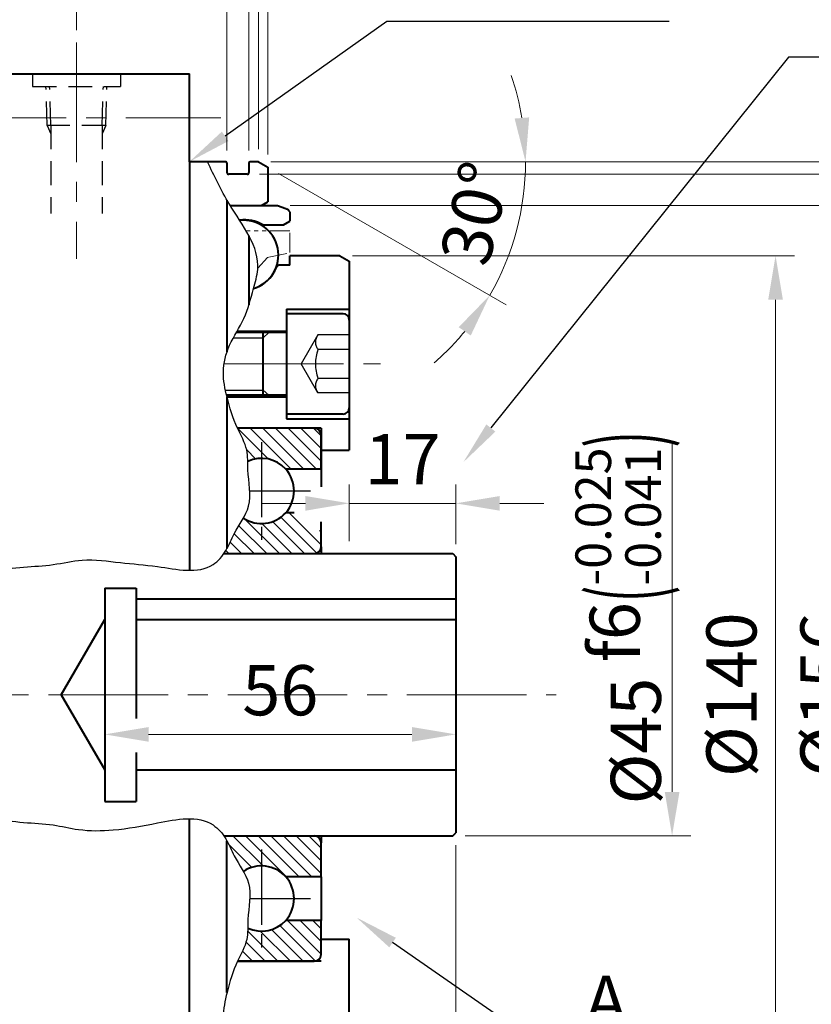
# Model space of a CAD drawing. Units: millimetres. Extents: x 0 to 781, y -9 to 554.
# Drawn here: x 488 to 614, y 271 to 428 of the extents above; entities that cross this region are included whole.
import ezdxf

# ---------------------------------------------------------------- set-up
doc = ezdxf.new("R2010")
doc.units = ezdxf.units.MM
doc.header["$LTSCALE"] = 2
for name, pattern in [('AM_ISO02W050', [7.5, 6, -1.5]), ('AM_ISO02W050x2', [3.75, 3, -0.75]), ('AM_ISO08W050', [18, 12, -1.5, 3, -1.5]), ('AM_ISO08W050x2', [9, 6, -0.75, 1.5, -0.75]), ('CENTER2', [28.575, 19.05, -3.175, 3.175, -3.175]), ('DASHED2', [9.525, 6.35, -3.175]), ('PHANTOM2', [31.75, 15.875, -3.175, 3.175, -3.175, 3.175, -3.175])]:
    doc.linetypes.add(name, pattern=pattern)
doc.layers.get('0').update_dxf_attribs({"lineweight": 40})
for name, color, linetype, lineweight in [('AM_0', 7, 'Continuous', 40), ('AM_0N', 7, 'Continuous', 40), ('AM_11', 211, 'PHANTOM2', 20), ('AM_3', 31, 'DASHED2', 30), ('AM_3N', 6, 'AM_ISO02W050', 25), ('AM_4', 70, 'Continuous', 25), ('AM_4N', 3, 'Continuous', 25), ('AM_5', 3, 'Continuous', 25), ('AM_7', 4, 'CENTER2', 20), ('AM_7N', 4, 'AM_ISO08W050', 25), ('AM_8N', 1, 'Continuous', 25)]:
    doc.layers.add(name, color=color, linetype=linetype, lineweight=lineweight)
doc.styles.add('shi_dim_txt_sty', font='ISOCP.SHX', dxfattribs={"width": 0.9, "bigfont": 'EXTFONT.SHX'})
doc.styles.add('shi_txt_sty', font='ISOCP.SHX', dxfattribs={"bigfont": 'EXTFONT.SHX'})
doc.dimstyles.new('shi_dim_sty$0', dxfattribs={"dimtxt": 4, "dimasz": 3.5, "dimexe": 1.5, "dimexo": 1, "dimgap": 1, "dimtad": 1, "dimdsep": 46, "dimtxsty": 'shi_dim_txt_sty', "dimcen": 0, "dimclrd": 3, "dimclre": 3, "dimclrt": 51, "dimadec": 1, "dimazin": 2, "dimtp": 0.1, "dimtm": 0.1, "dimtfac": 0.71, "dimtmove": 0, "dimatfit": 3, "dimfxl": 1, "dimlwd": 18, "dimlwe": 18, "dimarcsym": 1})
doc.dimstyles.new('shi_dim_sty$2', dxfattribs={"dimtxt": 4, "dimasz": 3.5, "dimexe": 1.5, "dimexo": 1, "dimgap": 1, "dimtad": 1, "dimdsep": 46, "dimtxsty": 'shi_dim_txt_sty', "dimcen": 0, "dimclrd": 3, "dimclre": 3, "dimclrt": 51, "dimadec": 1, "dimazin": 2, "dimtp": 0.1, "dimtm": 0.1, "dimtfac": 0.71, "dimtmove": 0, "dimatfit": 0, "dimfxl": 1, "dimlwd": 18, "dimlwe": 18, "dimarcsym": 1})

# ---------------------------------------------------------------- blocks, each defined once
blk = doc.blocks.new('*S55')
at = {"layer": 'AM_5', "color": 3}
for p, q in [((546.39, 427.34), (520.62, 409.05)), ((591.41, 427.34), (546.39, 427.34))]:
    blk.add_line(p, q, dxfattribs=at)
at = {"layer": 'AM_5', "color": 3, "linetype": 'Continuous'}
blk.add_trace([(520.09, 409.8), (521.15, 408.3), (514.91, 405)], dxfattribs=at)
at = {"layer": 'AM_5', "color": 51, "insert": (549.81, 429.19), "char_height": 8, "attachment_point": 7, "style": 'shi_txt_sty'}
blk.add_mtext('R0.5MAX.', dxfattribs=at)
blk = doc.blocks.new('*S58')
at = {"layer": 'AM_5', "color": 3}
for p, q in [((574.33, 261.72), (547.32, 280.48)), ((574.33, 261.72), (539.23, 246.27)), ((582.85, 261.72), (574.33, 261.72))]:
    blk.add_line(p, q, dxfattribs=at)
at = {"layer": 'AM_5', "color": 3, "linetype": 'Continuous'}
for points in [[(547.84, 281.24), (546.79, 279.72), (541.57, 284.47)], [(538.86, 247.11), (539.6, 245.43), (532.82, 243.45)]]:
    blk.add_trace(points, dxfattribs=at)
at = {"layer": 'AM_5', "color": 51, "insert": (578.05, 264.72), "char_height": 8, "attachment_point": 7, "style": 'shi_txt_sty'}
blk.add_mtext('A', dxfattribs=at)
blk = doc.blocks.new('*D21')
at = {"layer": 'AM_5', "color": 3, "lineweight": 18, "transparency": 16777216}
for p, q in [((501.41, 308.43), (501.41, 316.68)), ((557.41, 309.72), (557.41, 316.68)), ((550.41, 313.68), (508.41, 313.68))]:
    blk.add_line(p, q, dxfattribs=at)
at = {"layer": 'AM_5', "color": 3, "transparency": 16777216}
for points in [[(508.41, 314.85), (508.41, 312.51), (501.41, 313.68)], [(550.41, 314.85), (550.41, 312.51), (557.41, 313.68)]]:
    blk.add_solid(points, dxfattribs=at)
at = {"layer": 'Defpoints', "color": 0, "transparency": 16777216}
for p in [(501.41, 313.68), (501.41, 306.43), (557.41, 307.72)]:
    blk.add_point(p, dxfattribs=at)
at = {"layer": 'AM_5', "color": 51, "transparency": 16777216, "insert": (529.41, 319.68), "char_height": 8, "attachment_point": 5, "style": 'shi_dim_txt_sty', "bg_fill": 3, "box_fill_scale": 1.1, "bg_fill_color": 9, "bg_fill_true_color": 13158600, "bg_fill_transparency": 0}
blk.add_mtext('56', dxfattribs=at)
blk = doc.blocks.new('*D22')
at = {"layer": 'AM_5', "color": 3, "lineweight": 18, "transparency": 16777216}
for p, q in [((591.89, 304.5), (591.89, 360.5)), ((558.91, 297.5), (594.89, 297.5))]:
    blk.add_line(p, q, dxfattribs=at)
at = {"layer": 'AM_5', "color": 3, "transparency": 16777216}
blk.add_solid([(590.72, 304.5), (593.06, 304.5), (591.89, 297.5)], dxfattribs=at)
at = {"layer": 'Defpoints', "color": 0, "transparency": 16777216}
for p in [(556.91, 342.5), (591.89, 342.5), (556.91, 297.5)]:
    blk.add_point(p, dxfattribs=at)
at = {"layer": 'AM_5', "color": 51, "transparency": 16777216, "insert": (583.29, 332.28), "char_height": 8, "attachment_point": 5, "rotation": 90, "style": 'shi_dim_txt_sty'}
blk.add_mtext('%%C45{}{\\C51; f6\\C51;{\\H1.42x;\\W0.5;(}{\\H0.71x;\\S-0.025^ -0.041;}{\\H1.42x;\\W0.5;)}}', dxfattribs=at)
blk = doc.blocks.new('*D29')
at = {"layer": 'AM_5', "color": 3, "lineweight": 18, "transparency": 16777216}
for p, q in [((540.41, 344.5), (540.41, 353.52)), ((557.41, 344), (557.41, 353.52)), ((533.41, 350.52), (526.41, 350.52)), ((557.41, 350.52), (540.41, 350.52)), ((564.41, 350.52), (571.41, 350.52))]:
    blk.add_line(p, q, dxfattribs=at)
at = {"layer": 'AM_5', "color": 3, "transparency": 16777216}
for points in [[(533.41, 351.69), (533.41, 349.35), (540.41, 350.52)], [(564.41, 351.69), (564.41, 349.35), (557.41, 350.52)]]:
    blk.add_solid(points, dxfattribs=at)
at = {"layer": 'Defpoints', "color": 0, "transparency": 16777216}
for p in [(540.41, 350.52), (540.41, 342.5), (557.41, 342)]:
    blk.add_point(p, dxfattribs=at)
at = {"layer": 'AM_5', "color": 51, "transparency": 16777216, "insert": (548.91, 356.52), "char_height": 8, "attachment_point": 5, "style": 'shi_dim_txt_sty'}
blk.add_mtext('17', dxfattribs=at)
blk = doc.blocks.new('*D30')
at = {"layer": 'AM_5', "color": 3, "lineweight": 18, "transparency": 16777216}
for p, q in [((540.91, 390), (611.39, 390)), ((608.39, 383), (608.39, 257)), ((540.91, 250), (611.39, 250))]:
    blk.add_line(p, q, dxfattribs=at)
at = {"layer": 'AM_5', "color": 3, "transparency": 16777216}
for points in [[(607.22, 383), (609.56, 383), (608.39, 390)], [(607.22, 257), (609.56, 257), (608.39, 250)]]:
    blk.add_solid(points, dxfattribs=at)
at = {"layer": 'Defpoints', "color": 0, "transparency": 16777216}
for p in [(538.91, 390), (538.91, 250), (608.39, 250)]:
    blk.add_point(p, dxfattribs=at)
at = {"layer": 'AM_5', "color": 51, "transparency": 16777216, "insert": (602.39, 320), "char_height": 8, "attachment_point": 5, "rotation": 90, "style": 'shi_dim_txt_sty'}
blk.add_mtext('%%C140', dxfattribs=at)
blk = doc.blocks.new('*D31')
at = {"layer": 'AM_5', "color": 3, "lineweight": 18, "transparency": 16777216}
for p, q in [((530.99, 398), (626.39, 398)), ((623.39, 391), (623.39, 249)), ((530.99, 242), (626.39, 242))]:
    blk.add_line(p, q, dxfattribs=at)
at = {"layer": 'AM_5', "color": 3, "transparency": 16777216}
for points in [[(622.22, 391), (624.56, 391), (623.39, 398)], [(622.22, 249), (624.56, 249), (623.39, 242)]]:
    blk.add_solid(points, dxfattribs=at)
at = {"layer": 'Defpoints', "color": 0, "transparency": 16777216}
for p in [(528.99, 398), (528.99, 242), (623.39, 242)]:
    blk.add_point(p, dxfattribs=at)
at = {"layer": 'AM_5', "color": 51, "transparency": 16777216, "insert": (617.39, 320), "char_height": 8, "attachment_point": 5, "rotation": 90, "style": 'shi_dim_txt_sty'}
blk.add_mtext('%%C156', dxfattribs=at)
blk = doc.blocks.new('*D32')
at = {"layer": 'AM_5', "color": 3, "lineweight": 18, "transparency": 16777216}
for p, q in [((526.11, 403), (644.39, 403)), ((641.39, 396), (641.39, 244)), ((526.11, 237), (644.39, 237))]:
    blk.add_line(p, q, dxfattribs=at)
at = {"layer": 'AM_5', "color": 3, "transparency": 16777216}
for points in [[(640.22, 396), (642.56, 396), (641.39, 403)], [(640.22, 244), (642.56, 244), (641.39, 237)]]:
    blk.add_solid(points, dxfattribs=at)
at = {"layer": 'Defpoints', "color": 0, "transparency": 16777216}
for p in [(524.11, 403), (524.11, 237), (641.39, 237)]:
    blk.add_point(p, dxfattribs=at)
at = {"layer": 'AM_5', "color": 51, "transparency": 16777216, "insert": (633.07, 320), "char_height": 8, "attachment_point": 5, "rotation": 90, "style": 'shi_dim_txt_sty'}
blk.add_mtext('%%C166{}{\\H0.71x;\\C51;\\S 0^ -0.05;}', dxfattribs=at)
blk = doc.blocks.new('*D33')
at = {"layer": 'AM_5', "color": 3, "lineweight": 18, "transparency": 16777216}
for p, q in [((527.91, 405), (661.39, 405)), ((658.39, 398), (658.39, 242)), ((527.91, 235), (661.39, 235))]:
    blk.add_line(p, q, dxfattribs=at)
at = {"layer": 'AM_5', "color": 3, "transparency": 16777216}
for points in [[(657.22, 398), (659.56, 398), (658.39, 405)], [(657.22, 242), (659.56, 242), (658.39, 235)]]:
    blk.add_solid(points, dxfattribs=at)
at = {"layer": 'Defpoints', "color": 0, "transparency": 16777216}
for p in [(525.91, 405), (525.91, 235), (658.39, 235)]:
    blk.add_point(p, dxfattribs=at)
at = {"layer": 'AM_5', "color": 51, "transparency": 16777216, "insert": (650.04, 320), "char_height": 8, "attachment_point": 5, "rotation": 90, "style": 'shi_dim_txt_sty'}
blk.add_mtext('%%C170{}{\\C51; h7\\C51;{\\H1.42x;\\W0.5;(}{\\A0;\\H0.71x;-\\S0^ 0.04;}{\\H1.42x;\\W0.5;)}}', dxfattribs=at)
blk = doc.blocks.new('*D35')
at = {"layer": 'AM_5', "color": 3, "lineweight": 18, "transparency": 16777216}
for p, q in [((478.91, 421), (478.91, 451)), ((496.91, 426), (496.91, 451)), ((489.91, 448), (485.91, 448))]:
    blk.add_line(p, q, dxfattribs=at)
at = {"layer": 'AM_5', "color": 3, "transparency": 16777216}
for points in [[(485.91, 449.17), (485.91, 446.83), (478.91, 448)], [(489.91, 449.17), (489.91, 446.83), (496.91, 448)]]:
    blk.add_solid(points, dxfattribs=at)
at = {"layer": 'Defpoints', "color": 0, "transparency": 16777216}
for p in [(478.91, 448), (496.91, 424), (478.91, 419)]:
    blk.add_point(p, dxfattribs=at)
at = {"layer": 'AM_5', "color": 51, "transparency": 16777216, "insert": (487.91, 454), "char_height": 8, "attachment_point": 5, "style": 'shi_dim_txt_sty'}
blk.add_mtext('18', dxfattribs=at)
blk = doc.blocks.new('*D36')
at = {"layer": 'AM_5', "color": 3, "lineweight": 18, "transparency": 16777216}
for p, q in [((525.91, 407), (525.91, 451)), ((527.41, 406.13), (527.41, 451)), ((518.91, 448), (511.91, 448)), ((525.91, 448), (527.41, 448)), ((534.41, 448), (554.35, 448))]:
    blk.add_line(p, q, dxfattribs=at)
at = {"layer": 'AM_5', "color": 3, "transparency": 16777216}
for points in [[(518.91, 449.17), (518.91, 446.84), (525.91, 448)], [(534.41, 449.17), (534.41, 446.84), (527.41, 448)]]:
    blk.add_solid(points, dxfattribs=at)
at = {"layer": 'Defpoints', "color": 0, "transparency": 16777216}
for p in [(527.41, 448), (525.91, 405), (527.41, 404.13)]:
    blk.add_point(p, dxfattribs=at)
at = {"layer": 'AM_5', "color": 51, "transparency": 16777216, "insert": (547.88, 454), "char_height": 8, "attachment_point": 5, "style": 'shi_dim_txt_sty'}
blk.add_mtext('1.5', dxfattribs=at)
blk = doc.blocks.new('*D37')
at = {"layer": 'AM_5', "color": 3, "lineweight": 18, "transparency": 16777216}
for p, q in [((527.91, 405), (571.52, 405)), ((529.14, 403.13), (565.41, 382.2))]:
    blk.add_line(p, q, dxfattribs=at)
for start, end in [(9.424, 18.8479), (330, 360), (311.1521, 320.576)]:
    blk.add_arc((525.91, 405), 42.61, start, end, dxfattribs=at)
at = {"layer": 'AM_5', "color": 3, "transparency": 16777216}
for points in [[(569.1, 412.07), (566.78, 411.88), (568.52, 405)], [(557.86, 378.61), (559.78, 377.28), (562.81, 383.7)]]:
    blk.add_solid(points, dxfattribs=at)
at = {"layer": 'Defpoints', "color": 0, "transparency": 16777216}
for p in [(524.61, 405), (525.91, 405), (525.91, 405), (527.41, 404.13), (565.95, 390.43)]:
    blk.add_point(p, dxfattribs=at)
at = {"layer": 'AM_5', "color": 51, "transparency": 16777216, "insert": (561.53, 396.54), "char_height": 8, "attachment_point": 5, "rotation": 76.6348, "style": 'shi_dim_txt_sty', "bg_fill": 3, "box_fill_scale": 1.1, "bg_fill_color": 9, "bg_fill_true_color": 13158600, "bg_fill_transparency": 0}
blk.add_mtext('30°', dxfattribs=at)
blk = doc.blocks.new('GENDOT')
blk.add_line((0, 0), (-1, 0))
at = {"const_width": 0.25}
blk.add_lwpolyline([(-0.125, 0, 1), (0.125, 0, 1)], format="xyb", close=True, dxfattribs=at)
blk = doc.blocks.new('*D38')
at = {"layer": 'AM_5', "color": 3, "lineweight": 18, "transparency": 16777216}
for p, q in [((524.41, 452.78), (524.41, 471)), ((527.41, 406.13), (527.41, 471)), ((517.41, 468), (510.41, 468)), ((524.41, 468), (527.41, 468)), ((534.41, 468), (548.59, 468)), ((524.41, 406.8), (524.41, 443.75))]:
    blk.add_line(p, q, dxfattribs=at)
at = {"layer": 'AM_5', "color": 3, "transparency": 16777216}
blk.add_solid([(534.41, 469.17), (534.41, 466.84), (527.41, 468)], dxfattribs=at)
at = {"layer": 'Defpoints', "color": 0, "transparency": 16777216}
for p in [(527.41, 468), (524.41, 404.8), (527.41, 404.13)]:
    blk.add_point(p, dxfattribs=at)
at = {"layer": 'AM_5', "color": 3, "lineweight": 18, "transparency": 16777216, "xscale": 7, "yscale": 7, "zscale": 7}
blk.add_blockref('GENDOT', (524.41, 468), dxfattribs=at)
at = {"layer": 'AM_5', "color": 51, "transparency": 16777216, "insert": (545, 474), "char_height": 8, "attachment_point": 5, "style": 'shi_dim_txt_sty'}
blk.add_mtext('3', dxfattribs=at)
blk = doc.blocks.new('*D39')
at = {"layer": 'AM_5', "color": 3, "lineweight": 18, "transparency": 16777216}
for p, q in [((520.91, 452.84), (520.91, 471)), ((524.41, 452.25), (524.41, 471)), ((513.91, 468), (477.23, 468)), ((524.41, 468), (520.91, 468)), ((531.41, 468), (538.41, 468)), ((520.91, 406.8), (520.91, 443.17)), ((524.41, 406.83), (524.41, 443.75))]:
    blk.add_line(p, q, dxfattribs=at)
at = {"layer": 'AM_5', "color": 3, "transparency": 16777216}
blk.add_solid([(513.91, 469.17), (513.91, 466.84), (520.91, 468)], dxfattribs=at)
at = {"layer": 'Defpoints', "color": 0, "transparency": 16777216}
for p in [(520.91, 468), (520.91, 404.8), (524.41, 404.83)]:
    blk.add_point(p, dxfattribs=at)
at = {"layer": 'AM_5', "color": 3, "lineweight": 18, "transparency": 16777216, "xscale": 7, "yscale": 7, "zscale": 7, "rotation": 180}
blk.add_blockref('GENDOT', (524.41, 468), dxfattribs=at)
at = {"layer": 'AM_5', "color": 51, "transparency": 16777216, "insert": (492.07, 476.47), "char_height": 8, "attachment_point": 5, "style": 'shi_dim_txt_sty'}
blk.add_mtext('3.5{}{\\H0.71x;\\C51;\\S+0.25^  0;}', dxfattribs=at)
blk = doc.blocks.new('*S62')
at = {"layer": 'AM_5', "color": 3}
for p, q in [((610.47, 421.66), (562.99, 362.54)), ((691.54, 421.66), (610.47, 421.66))]:
    blk.add_line(p, q, dxfattribs=at)
at = {"layer": 'AM_5', "color": 3, "linetype": 'Continuous'}
blk.add_trace([(562.27, 363.11), (563.71, 361.96), (558.6, 357.08)], dxfattribs=at)
at = {"layer": 'AM_5', "color": 51, "insert": (618.47, 425.66), "char_height": 8, "attachment_point": 7, "style": 'shi_txt_sty'}
blk.add_mtext('プランジ研削範囲', dxfattribs=at)
blk = doc.blocks.new('*D46')
at = {"layer": 'AM_5', "color": 3, "lineweight": 18, "transparency": 16777216}
for p, q in [((557.41, 296), (557.41, 209.32)), ((514.91, 219), (514.91, 201)), ((514.91, 193), (514.91, 154)), ((557.41, 193), (557.41, 154)), ((521.91, 157), (550.41, 157))]:
    blk.add_line(p, q, dxfattribs=at)
at = {"layer": 'AM_5', "color": 3, "transparency": 16777216}
for points in [[(521.91, 158.17), (521.91, 155.83), (514.91, 157)], [(550.41, 158.17), (550.41, 155.83), (557.41, 157)]]:
    blk.add_solid(points, dxfattribs=at)
at = {"layer": 'Defpoints', "color": 0, "transparency": 16777216}
for p in [(557.41, 298), (514.91, 221), (557.41, 157)]:
    blk.add_point(p, dxfattribs=at)
at = {"layer": 'AM_5', "color": 51, "transparency": 16777216, "insert": (536.16, 163), "char_height": 8, "attachment_point": 5, "style": 'shi_dim_txt_sty'}
blk.add_mtext('42.5', dxfattribs=at)

msp = doc.modelspace()

# ---------------------------------------------------------------- linework, layer by layer
at = {"layer": 'AM_0'}
for p, q in [((478.91, 419), (514.91, 419)), ((514.91, 405), (514.91, 419)), ((520.71, 405), (514.91, 405)), ((514.91, 405), (514.91, 339.87)), ((520.91, 404.8), (520.91, 403.3)), ((524.41, 404.8), (524.41, 403.3)), ((525.91, 405), (524.61, 405)), ((525.91, 405), (527.41, 404.134)), ((527.41, 404.134), (527.41, 398.577)), ((524.11, 403), (521.21, 403)), ((520.91, 398.876), (520.91, 374.674)), ((521.436, 398), (526.41, 398)), ((521.436, 398), (528.99, 398)), ((526.41, 398), (527.41, 398.577)), ((528.99, 398), (530.28, 397.531)), ((530.91, 397), (530.91, 395.5)), ((526.65, 394.923), (529.91, 394.923)), ((529.91, 394.923), (530.91, 395.5)), ((524.41, 393.184), (524.41, 382.189)), ((530.91, 388.5), (530.91, 390)), ((538.91, 390), (530.91, 390)), ((538.91, 390), (540.41, 389.134)), ((529.102, 388.5), (528.794, 388.191)), ((530.91, 388.5), (529.102, 388.5)), ((540.41, 389.134), (540.41, 359)), ((530.41, 381.5), (530.41, 364)), ((530.41, 381.5), (540.41, 381.5)), ((522.538, 378), (530.41, 378)), ((520.91, 367.5), (530.41, 367.5)), ((520.91, 367.5), (520.91, 343.318)), ((530.41, 364), (540.41, 364)), ((535.91, 362.5), (522.597, 362.5)), ((535.91, 362.5), (535.91, 353.168)), ((535.91, 359), (540.41, 359)), ((520.41, 342.5), (556.91, 342.5)), ((556.91, 342.5), (557.41, 342)), ((557.41, 342), (557.41, 298)), ((501.41, 337), (501.41, 303)), ((501.41, 337), (506.41, 337)), ((506.41, 337), (506.41, 316.202)), ((506.41, 335.3), (557.41, 335.3)), ((494.482, 320), (501.41, 332)), ((506.41, 332), (557.41, 332)), ((506.41, 310.814), (506.41, 303)), ((506.41, 308), (557.41, 308)), ((501.41, 303), (506.41, 303)), ((514.91, 235), (514.91, 300.13)), ((520.41, 297.5), (556.91, 297.5)), ((556.91, 297.5), (557.41, 298)), ((520.91, 272.5), (520.91, 296.682)), ((535.91, 281), (540.41, 281)), ((540.41, 250.866), (540.41, 281)), ((535.91, 277.5), (522.597, 277.5))]:
    msp.add_line(p, q, dxfattribs=at)
for centre, radius, start, end in [((520.71, 404.8), 0.2, 0, 90), ((524.61, 404.8), 0.2, 90, 180), ((521.21, 403.3), 0.3, 180, 270), ((524.11, 403.3), 0.3, 270, 0), ((529.869, 396.403), 1.2, 29.83188, 70), ((523.71, 389.922), 5.8, 59.55148, 97.77793), ((523.554, 390.109), 5.556, 286.51739, 96.24889), ((523.436, 390.25), 5.74, 287.15479, 338.98382)]:
    msp.add_arc(centre, radius, start, end, dxfattribs=at)
at = {"layer": 'AM_0N'}
for p, q in [((539.41, 380.75), (530.41, 380.75)), ((530.41, 380.75), (530.41, 377.75)), ((540.41, 379.75), (540.41, 365.75)), ((526.66, 377.75), (522.394, 377.75)), ((526.66, 367.75), (526.66, 377.75)), ((527.581, 377.75), (526.66, 377.75)), ((530.41, 377.75), (527.581, 377.75)), ((530.41, 377.75), (530.41, 367.75)), ((526.66, 367.75), (520.849, 367.75)), ((527.581, 367.75), (526.66, 367.75)), ((530.41, 367.75), (527.581, 367.75)), ((530.41, 367.75), (530.41, 364.75)), ((539.41, 364.75), (530.41, 364.75)), ((534.81, 362.5), (522.597, 362.5)), ((535.91, 355.98), (535.91, 361.4)), ((535.91, 355.98), (530.274, 355.98)), ((531.647, 349.02), (530.274, 349.02)), ((535.91, 343.6), (535.91, 347.578)), ((520.41, 342.5), (534.81, 342.5)), ((535.91, 343.6), (535.91, 342.5)), ((520.41, 297.5), (534.81, 297.5)), ((535.91, 297.5), (535.91, 296.4)), ((535.91, 290.98), (535.91, 296.4)), ((535.91, 290.98), (530.274, 290.98)), ((535.91, 290.98), (535.91, 284.02)), ((535.91, 284.02), (530.274, 284.02)), ((535.91, 278.6), (535.91, 284.02)), ((522.597, 277.5), (534.81, 277.5))]:
    msp.add_line(p, q, dxfattribs=at)
for centre, radius, start, end in [((539.41, 379.75), 1, 0, 90), ((539.41, 365.75), 1, 270, 0), ((534.81, 361.4), 1.1, 0, 90), ((526.41, 352.5), 5.2, 42.00772, 114.86238), ((526.41, 352.5), 5.2, 317.99228, 42.00772), ((526.41, 352.5), 5.2, 236.2297, 317.99228), ((534.81, 343.6), 1.1, 270, 0), ((534.81, 296.4), 1.1, 0, 90), ((526.41, 287.5), 5.2, 42.00772, 123.7703), ((526.41, 287.5), 5.2, 317.99228, 42.00772), ((526.41, 287.5), 5.2, 245.13762, 317.99228), ((534.81, 278.6), 1.1, 270, 0)]:
    msp.add_arc(centre, radius, start, end, dxfattribs=at)
at = {"layer": 'AM_11', "ltscale": 0.1}
for p, q in [((530.954, 394), (523.954, 394)), ((530.954, 390.5), (530.954, 394)), ((525.834, 388.038), (527.354, 389.729)), ((527.334, 389.708), (530.954, 390.5))]:
    msp.add_line(p, q, dxfattribs=at)
at = {"layer": 'AM_3', "ltscale": 0.3}
for p, q in [((489.91, 419), (489.91, 417)), ((503.91, 419), (503.91, 417)), ((489.91, 417), (503.91, 417)), ((492.24, 410.8), (492.046, 417)), ((492.821, 410.8), (492.627, 417)), ((501, 410.8), (501.193, 417)), ((501.581, 410.8), (501.774, 417)), ((492.24, 410.8), (492.821, 409.439)), ((501.581, 410.8), (492.24, 410.8)), ((492.821, 410.8), (492.821, 396.742)), ((501.581, 410.8), (501, 409.439)), ((501, 410.8), (501, 396.742))]:
    msp.add_line(p, q, dxfattribs=at)
at = {"layer": 'AM_3N', "linetype": 'AM_ISO02W050x2'}
for p, q in [((535.41, 377.37), (532.743, 372.75)), ((540.41, 377.37), (535.41, 377.37)), ((540.41, 375.06), (535.41, 375.06)), ((535.41, 368.13), (532.743, 372.75)), ((540.41, 370.44), (535.41, 370.44)), ((540.41, 368.13), (535.41, 368.13))]:
    msp.add_line(p, q, dxfattribs=at)
for centre, radius, start, end in [((536.895, 376.215), 1.881, 142.12112, 217.87888), ((541.944, 372.75), 6.93, 160.52878, 199.47122), ((536.895, 369.285), 1.881, 142.12112, 217.87888)]:
    msp.add_arc(centre, radius, start, end, dxfattribs=at)
at = {"layer": 'AM_4'}
for points, knots in [([(466.419, 404.75), (466.357, 402.964), (466.228, 399.287), (466.177, 394.324), (466.037, 388.846), (469.8, 383.033), (482.408, 378.988), (473.707, 365.449), (468.618, 358.512), (468.225, 353.848), (468.143, 349.497), (470.073, 345.576), (472.199, 341.743), (475.626, 339.921), (479.576, 339.789), (483.759, 339.749), (488.4, 340.444), (493.197, 340.592), (498.265, 341.865), (503.907, 340.971), (510.608, 340.563), (517.44, 338.908), (520.901, 342.923), (522.137, 346.322), (525.241, 350.14), (524.092, 354.992), (524.343, 359.286), (522.21, 362.922), (520.95, 367.042), (520.023, 371.569), (521.121, 376.001), (523.93, 379.926), (524.905, 384.148), (526.891, 390.517), (521.494, 397.125), (518.867, 402.74), (517.81, 405)], [0, 0, 0, 0, 5.3560016, 11.0241081, 14.9756121, 21.5080817, 30.5578498, 47.6518912, 53.8099372, 57.2978931, 61.3415303, 66.7267253, 70.1081738, 74.3378546, 77.5682509, 81.9158556, 86.875799, 91.6082521, 96.2848212, 102.3881069, 108.3221579, 117.209669, 120.2074236, 123.2186789, 128.1726179, 133.9651263, 137.1440083, 140.9027342, 146.1794847, 150.1477767, 154.5680994, 159.407008, 164.407229, 167.5272881, 178.8663551, 186.5029027, 186.5029027, 186.5029027, 186.5029027]), ([(466.419, 235.25), (466.358, 237.033), (466.232, 240.702), (466.163, 245.718), (466.082, 251.02), (468.745, 256.545), (481.352, 256.224), (474.544, 274.1), (468.604, 281.459), (468.229, 286.159), (468.142, 290.5), (470.073, 294.424), (472.199, 298.256), (475.627, 300.079), (479.576, 300.211), (483.76, 300.253), (488.397, 299.551), (493.006, 299.431), (497.666, 298.24), (503.37, 298.319), (510.145, 299.603), (517.44, 301.068), (520.901, 297.081), (522.137, 293.676), (525.241, 289.861), (524.092, 285.008), (524.343, 280.714), (522.21, 277.078), (520.95, 272.958), (520.023, 268.431), (521.121, 263.999), (523.93, 260.074), (524.905, 255.852), (526.891, 249.483), (521.494, 242.875), (518.867, 237.26), (517.81, 235)], [0, 0, 0, 0, 5.3560016, 11.0241081, 14.9756121, 21.5080817, 26.4657532, 46.8613703, 53.0194163, 56.5073722, 60.5510094, 65.9362044, 69.3176529, 73.5473337, 76.77773, 81.1253347, 86.0852781, 90.8177311, 94.8947739, 100.4604067, 107.5830664, 116.4705775, 119.4683321, 122.4795874, 127.4335264, 133.2260348, 136.4049168, 140.1636427, 145.4403932, 149.4086852, 153.8290079, 158.6679165, 163.6681375, 166.7881966, 178.1272636, 185.7638112, 185.7638112, 185.7638112, 185.7638112])]:
    msp.add_open_spline(points, degree=3, knots=knots, dxfattribs=at)
at = {"layer": 'AM_4N'}
for p, q in [((521.934, 376.938), (526.66, 376.938)), ((526.66, 376.938), (527.581, 377.75)), ((520.665, 368.562), (526.66, 368.562)), ((526.66, 368.562), (527.581, 367.75))]:
    msp.add_line(p, q, dxfattribs=at)
at = {"layer": 'AM_7', "ltscale": 0.5}
for p, q in [((496.91, 424), (496.91, 389.53)), ((476.204, 412), (519.91, 412)), ((520.443, 372.75), (545.41, 372.75)), ((435.305, 320), (573.41, 320))]:
    msp.add_line(p, q, dxfattribs=at)
at = {"layer": 'AM_7N', "linetype": 'AM_ISO08W050x2'}
for p, q in [((526.41, 360.3), (526.41, 344.7)), ((524.546, 352.5), (534.21, 352.5)), ((526.41, 295.3), (526.41, 279.7)), ((524.546, 287.5), (534.21, 287.5))]:
    msp.add_line(p, q, dxfattribs=at)
at = {"layer": 'AM_8N'}
for p, q in [((522.597, 362.5), (527.516, 357.581)), ((524.612, 362.5), (531.132, 355.98)), ((526.627, 362.5), (533.147, 355.98)), ((528.643, 362.5), (535.163, 355.98)), ((530.658, 362.5), (535.91, 357.247)), ((532.673, 362.5), (535.91, 359.263)), ((534.688, 362.5), (535.91, 361.278)), ((524.049, 359.033), (525.468, 357.614)), ((530.801, 349.02), (535.91, 343.91)), ((523.693, 348.066), (529.26, 342.5)), ((526.474, 347.3), (531.275, 342.5)), ((528.18, 347.61), (533.29, 342.5)), ((529.493, 348.312), (535.225, 342.581)), ((522.047, 345.683), (525.229, 342.5)), ((522.786, 346.959), (527.244, 342.5)), ((535.663, 346.173), (535.91, 345.925)), ((521.399, 344.315), (523.214, 342.5)), ((520.719, 342.98), (521.199, 342.5)), ((521.863, 297.5), (526.669, 292.694)), ((523.878, 297.5), (530.398, 290.98)), ((525.894, 297.5), (532.414, 290.98)), ((527.909, 297.5), (534.429, 290.98)), ((529.924, 297.5), (535.91, 291.514)), ((531.939, 297.5), (535.91, 293.529)), ((533.955, 297.5), (535.91, 295.544)), ((521.165, 296.183), (524.879, 292.469)), ((529.342, 283.205), (535.026, 277.521)), ((530.543, 284.02), (535.91, 278.653)), ((532.558, 284.02), (535.91, 280.668)), ((534.574, 284.02), (535.91, 282.683)), ((524.207, 282.295), (529.002, 277.5)), ((526.214, 282.304), (531.017, 277.5)), ((527.988, 282.545), (533.033, 277.5)), ((523.941, 280.546), (526.987, 277.5)), ((523.372, 279.099), (524.971, 277.5)), ((522.712, 277.744), (522.956, 277.5))]:
    msp.add_line(p, q, dxfattribs=at)

# ---------------------------------------------------------------- block references
at = {"layer": 'AM_5'}
for name in ['*S55', '*S58']:
    msp.add_blockref(name, (0, 0), dxfattribs=at)

# ---------------------------------------------------------------- dimensions: what is measured, and where the dimension line sits
for base, p1, p2, override, picture, middle in [((478.91, 448), (496.91, 424), (478.91, 419), {"dimscale": 2, "dimpost": '', "dimtp": 0.2, "dimtm": 0}, '*D35', (487.91, 454)), ((540.41, 350.52), (557.41, 342), (540.41, 342.5), {"dimscale": 2, "dimpost": '', "dimtp": 0.2, "dimtm": 0}, '*D29', (548.91, 356.52)), ((557.41, 157), (514.91, 221), (557.41, 298), {"dimscale": 2, "dimtp": 0.2, "dimtm": 0, "dimtix": 1}, '*D46', (536.16, 163.001))]:
    dim = msp.add_linear_dim(base=base, p1=p1, p2=p2, dimstyle='shi_dim_sty$0', override=override, dxfattribs=at)
    dim.commit()
    dim.dimension.update_dxf_attribs({"geometry": picture, "text_midpoint": middle})
dim = msp.add_linear_dim(base=(527.41, 448.004), p1=(525.91, 405), p2=(527.41, 404.134), angle=0, dimstyle='shi_dim_sty$0', override={"dimscale": 2, "dimtp": 0.2, "dimtm": 0}, dxfattribs=at)
dim.commit()
dim.dimension.update_dxf_attribs({"geometry": '*D36', "text_midpoint": (547.88, 454.004)})

# ---------------------------------------------------------------- next in the draw order: dimensions: what is measured, and where the dimension line sits
dim = msp.add_linear_dim(base=(501.41, 313.68), p1=(557.41, 307.722), p2=(501.41, 306.431), dimstyle='shi_dim_sty$0', override={"dimscale": 2, "dimtp": 0.2, "dimtm": 0, "dimtfill": 1}, dxfattribs=at)
dim.commit()
dim.dimension.update_dxf_attribs({"geometry": '*D21', "text_midpoint": (529.41, 319.68)})

# ---------------------------------------------------------------- next in the draw order: linework, layer by layer
at = {"layer": 'AM_0'}
msp.add_line((494.482, 320), (501.41, 308), dxfattribs=at)

# ---------------------------------------------------------------- next in the draw order: dimensions: what is measured, and where the dimension line sits
at = {"layer": 'AM_5'}
for base, p1, p2, text, override, picture, middle in [((658.391, 235), (525.91, 405), (525.91, 235), '<>{}{\\C51; h7\\C51;{\\H1.42x;\\W0.5;(}{\\A0;\\H0.71x;-\\S0^ 0.04;}{\\H1.42x;\\W0.5;)}}', {"dimscale": 2, "dimpost": '%%C<>', "dimtp": 0.2, "dimtm": 0, "dimtdec": 3}, '*D33', (650.044, 320)), ((641.391, 237), (524.11, 403), (524.11, 237), '<>{}{\\H0.71x;\\C51;\\S 0^ -0.05;}', {"dimscale": 2, "dimpost": '%%C<>', "dimtp": 0, "dimtm": 0.05}, '*D32', (633.071, 320))]:
    dim = msp.add_linear_dim(base=base, p1=p1, p2=p2, angle=90, text=text, dimstyle='shi_dim_sty$0', override=override, dxfattribs=at)
    dim.commit()
    dim.dimension.update_dxf_attribs({"geometry": picture, "text_midpoint": middle})
for base, p1, p2, picture, middle in [((623.391, 242), (528.99, 398), (528.99, 242), '*D31', (617.391, 320)), ((608.391, 250), (538.91, 390), (538.91, 250), '*D30', (602.391, 320))]:
    dim = msp.add_linear_dim(base=base, p1=p1, p2=p2, angle=90, dimstyle='shi_dim_sty$0', override={"dimscale": 2, "dimpost": '%%C<>', "dimtp": 0.2, "dimtm": 0}, dxfattribs=at)
    dim.commit()
    dim.dimension.update_dxf_attribs({"geometry": picture, "text_midpoint": middle})
dim = msp.add_linear_dim(base=(591.891, 342.5), p1=(556.91, 297.5), p2=(556.91, 342.5), angle=90, text='<>{}{\\C51; f6\\C51;{\\H1.42x;\\W0.5;(}{\\H0.71x;\\S-0.025^ -0.041;}{\\H1.42x;\\W0.5;)}}', dimstyle='shi_dim_sty$0', override={"dimscale": 2, "dimpost": '%%C<>', "dimse2": 1, "dimsd2": 1, "dimtp": 0.2, "dimtm": 0, "dimtdec": 3}, dxfattribs=at)
dim.commit()
dim.dimension.update_dxf_attribs({"geometry": '*D22', "text_midpoint": (591.891, 332.279), "dimtype": 160})

# ---------------------------------------------------------------- next in the draw order: dimensions: what is measured, and where the dimension line sits
dim = msp.add_angular_dim_2l(base=(565.948, 390.428), line1=((525.91, 405), (524.61, 405)), line2=((525.91, 405), (527.41, 404.134)), dimstyle='shi_dim_sty$2', override={"dimscale": 2, "dimtp": 0.2, "dimtm": 0, "dimtfill": 1}, dxfattribs=at)
dim.commit()
dim.dimension.update_dxf_attribs({"geometry": '*D37', "text_midpoint": (567.363, 395.151), "dimtype": 162})

# ---------------------------------------------------------------- next in the draw order: block references
msp.add_blockref('*S62', (0, 0), dxfattribs=at)

# ---------------------------------------------------------------- next in the draw order: dimensions: what is measured, and where the dimension line sits
dim = msp.add_linear_dim(base=(520.91, 468.004), p1=(524.413, 404.829), p2=(520.91, 404.8), text='<>{}{\\H0.71x;\\C51;\\S+0.25^  0;}', dimstyle='shi_dim_sty$0', override={"dimscale": 2, "dimblk1": 'GENDOT', "dimsah": 1, "dimtp": 0.25, "dimtm": 0, "dimtdec": 2, "dimtzin": 8}, dxfattribs=at)
dim.commit()
dim.dimension.update_dxf_attribs({"geometry": '*D39', "text_midpoint": (492.068, 476.466)})
dim = msp.add_linear_dim(base=(527.41, 468.004), p1=(524.41, 404.8), p2=(527.41, 404.134), dimstyle='shi_dim_sty$0', override={"dimscale": 2, "dimpost": '', "dimblk1": 'GENDOT', "dimsah": 1, "dimtp": 0.2, "dimtm": 0}, dxfattribs=at)
dim.commit()
dim.dimension.update_dxf_attribs({"geometry": '*D38', "text_midpoint": (545, 474.004)})

doc.saveas('drawing.dxf')
